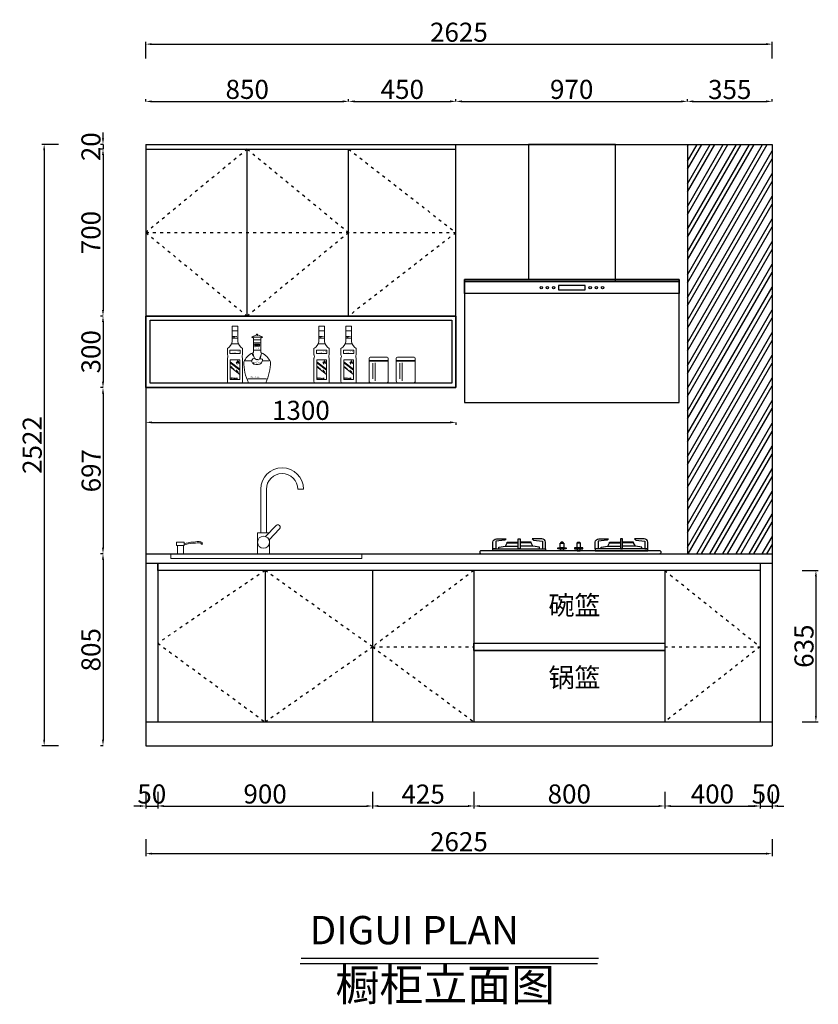
# Model space of a CAD drawing. Units: millimetres. Extents: x 15723 to 25823, y -98568 to -94258.
# Drawn here: x 19415 to 22762, y -98568 to -94439 of the extents above; entities that cross this region are included whole.
import ezdxf

# ---------------------------------------------------------------- set-up
doc = ezdxf.new("R2010")
doc.units = ezdxf.units.MM
doc.linetypes.add('ACAD_ISO03W100', pattern=[30, 12, -18])
doc.layers.add('PH-开门线', color=9, linetype='ACAD_ISO03W100', true_color=0x808080)
doc.layers.add('ZB_厨柜', color=7, linetype='Continuous')
doc.layers.add('细线', color=8, linetype='Continuous')
doc.layers.add('实物线', color=7, linetype='Continuous', lineweight=20)
doc.layers.add('装饰品', color=216, linetype='Continuous', lineweight=5)
doc.styles.add('DIM_FONT', font='simhei.ttf', dxfattribs={"width": 0.8, "height": 80})
doc.styles.add('HT2', font='swisseb.ttf')
doc.styles.get("Standard").update_dxf_attribs({"font": 'arial.ttf'})
doc.dimstyles.new('DIMN', dxfattribs={"dimtxt": 80, "dimasz": 25, "dimexe": 10, "dimexo": 280, "dimgap": 10, "dimtad": 1, "dimdec": 0, "dimdsep": 46, "dimtxsty": 'DIM_FONT', "dimcen": 100, "dimclrt": 7, "dimadec": 0, "dimazin": 0, "dimtfac": 1, "dimtdec": 0, "dimtix": 1, "dimtmove": 2, "dimatfit": 1, "dimldrblk": 'DOT', "dimfxl": 60, "dimfxlon": 1, "dimtolj": 1, "dimtzin": 0, "dimarcsym": 0})

# ---------------------------------------------------------------- blocks, each defined once
blk = doc.blocks.new('119')
at = {"layer": 'ZB_厨柜', "color": 251}
for p, q in [((67345.1, -28897.8), (67398.4, -28897.8)), ((67460.9, -28897.8), (67407.6, -28897.8)), ((67774.1, -28897.8), (67827.4, -28897.8)), ((67889.9, -28897.8), (67836.5, -28897.8))]:
    blk.add_line(p, q, dxfattribs=at)
for points in [[(67293.1, -28909.1), (67293.1, -28882.2, -0.414214), (67308.1, -28867.2), (67348, -28867.2), (67343, -28872.8), (67305.4, -28877.6), (67305.4, -28909.1), (67293.1, -28909.1)], [(67513, -28909.1), (67513, -28882.2, 0.414214), (67498, -28867.2), (67458.1, -28867.2), (67463, -28872.8), (67500.6, -28877.6), (67500.6, -28909.1), (67513, -28909.1)], [(67722, -28909.1), (67722, -28882.2, -0.414214), (67737, -28867.2), (67776.9, -28867.2), (67772, -28872.8), (67734.4, -28877.6), (67734.4, -28909.1), (67722, -28909.1)], [(67941.9, -28909.1), (67941.9, -28882.2, 0.414214), (67926.9, -28867.2), (67887, -28867.2), (67892, -28872.8), (67929.5, -28877.6), (67929.5, -28909.1), (67941.9, -28909.1)]]:
    blk.add_lwpolyline(points, format="xyb", dxfattribs=at)
for points in [[(67318, -28909.1), (67318, -28902.6), (67345.1, -28897.8), (67353, -28884.1), (67398.4, -28884.1)], [(67353, -28884.1), (67353, -28881.1), (67398.4, -28881.1)], [(67398.4, -28871), (67398.4, -28867.2), (67407.6, -28867.2), (67407.6, -28871), (67407.6, -28906.9)], [(67453, -28884.1), (67453, -28881.1), (67407.6, -28881.1)], [(67488, -28909.1), (67488, -28902.6), (67460.9, -28897.8), (67453, -28884.1), (67407.6, -28884.1)], [(67747, -28909.1), (67747, -28902.6), (67774.1, -28897.8), (67782, -28884.1), (67827.4, -28884.1)], [(67782, -28884.1), (67782, -28881.1), (67827.4, -28881.1)], [(67836.5, -28871), (67836.5, -28867.2), (67827.4, -28867.2), (67827.4, -28871), (67827.4, -28906.9)], [(67882, -28884.1), (67882, -28881.1), (67836.5, -28881.1)], [(67917, -28909.1), (67917, -28902.6), (67889.9, -28897.8), (67882, -28884.1), (67836.5, -28884.1)]]:
    blk.add_lwpolyline(points, dxfattribs=at)
for points in [[(67398.4, -28867.2), (67407.6, -28867.2), (67407.6, -28909.1), (67398.4, -28909.1)], [(67574.7, -28885.4), (67590.2, -28885.4), (67590.2, -28905.4), (67574.7, -28905.4)], [(67576.1, -28884.4), (67588.8, -28884.4), (67585.8, -28881.1), (67579.1, -28881.1)], [(67576.1, -28885.4), (67588.8, -28885.4), (67588.8, -28884.4), (67576.1, -28884.4)], [(67660.3, -28885.4), (67644.7, -28885.4), (67644.7, -28905.4), (67660.3, -28905.4)], [(67658.8, -28884.4), (67646.2, -28884.4), (67649.2, -28881.1), (67655.8, -28881.1)], [(67658.8, -28885.4), (67646.2, -28885.4), (67646.2, -28884.4), (67658.8, -28884.4)], [(67836.5, -28867.2), (67827.4, -28867.2), (67827.4, -28909.1), (67836.5, -28909.1)], [(67293.1, -28909.1), (67513, -28909.1), (67513, -28917.6), (67293.1, -28917.6)], [(67576.7, -28909.6), (67588.2, -28909.6), (67588.2, -28917.6), (67576.7, -28917.6)], [(67658.3, -28909.6), (67646.7, -28909.6), (67646.7, -28917.6), (67658.3, -28917.6)], [(67941.9, -28909.1), (67722, -28909.1), (67722, -28917.6), (67941.9, -28917.6)]]:
    blk.add_lwpolyline(points, close=True, dxfattribs=at)
for points in [[(67242.5, -28930.1), (67992.5, -28930.1, 0.414214), (67997.5, -28925.1), (67997.5, -28922.6, 0.414214), (67992.5, -28917.6), (67242.5, -28917.6, 0.414214), (67237.5, -28922.6), (67237.5, -28925.1, 0.414214)], [(67565.8, -28905.4), (67599, -28905.4, -0.414214), (67600, -28906.4), (67600, -28908.6, -0.414214), (67599, -28909.6), (67565.8, -28909.6, -0.414214), (67564.8, -28908.6), (67564.8, -28906.4, -0.414214)], [(67669.2, -28905.4), (67636, -28905.4, 0.414214), (67635, -28906.4), (67635, -28908.6, 0.414214), (67636, -28909.6), (67669.2, -28909.6, 0.414214), (67670.2, -28908.6), (67670.2, -28906.4, 0.414214)]]:
    blk.add_lwpolyline(points, format="xyb", close=True, dxfattribs=at)
blk = doc.blocks.new('*D19')
at = {"color": 0, "linetype": 'ByBlock', "lineweight": -2, "transparency": 16777216}
for p, q in [((19943.3, -97676.8), (19943.3, -97746.8)), ((19993.3, -97676.8), (19993.3, -97746.8)), ((19918.3, -97736.8), (19893.3, -97736.8)), ((19943.3, -97736.8), (19993.3, -97736.8)), ((20018.3, -97736.8), (20043.3, -97736.8))]:
    blk.add_line(p, q, dxfattribs=at)
at = {"color": 0, "linetype": 'ByBlock', "transparency": 16777216}
for points in [[(19918.3, -97732.6), (19918.3, -97741), (19943.3, -97736.8)], [(20018.3, -97732.6), (20018.3, -97741), (19993.3, -97736.8)]]:
    blk.add_solid(points, dxfattribs=at)
at = {"layer": 'Defpoints', "color": 0, "linetype": 'ByBlock', "transparency": 16777216}
for p in [(19943.3, -97384), (19993.3, -97384), (19993.3, -97736.8)]:
    blk.add_point(p, dxfattribs=at)
at = {"color": 7, "linetype": 'ByBlock', "transparency": 16777216, "insert": (19968.3, -97686.4), "char_height": 80, "attachment_point": 5, "style": 'DIM_FONT'}
blk.add_mtext('\\A1;50', dxfattribs=at)
blk = doc.blocks.new('_Dot')
at = {"color": 0, "linetype": 'ByBlock', "lineweight": -2}
blk.add_line((-0.5, 0), (-1, 0), dxfattribs=at)
at = {"color": 0, "linetype": 'ByBlock', "const_width": 0.5}
blk.add_lwpolyline([(-0.25, 0, 1), (0.25, 0, 1)], format="xyb", close=True, dxfattribs=at)
blk = doc.blocks.new('*D20')
at = {"color": 0, "linetype": 'ByBlock', "lineweight": -2, "transparency": 16777216}
for p, q in [((19993.3, -97676.8), (19993.3, -97746.8)), ((20893.3, -97676.8), (20893.3, -97746.8)), ((20018.3, -97736.8), (20868.3, -97736.8))]:
    blk.add_line(p, q, dxfattribs=at)
at = {"color": 0, "linetype": 'ByBlock', "transparency": 16777216}
for points in [[(20018.3, -97732.6), (20018.3, -97741), (19993.3, -97736.8)], [(20868.3, -97732.6), (20868.3, -97741), (20893.3, -97736.8)]]:
    blk.add_solid(points, dxfattribs=at)
at = {"layer": 'Defpoints', "color": 0, "linetype": 'ByBlock', "transparency": 16777216}
for p in [(19993.3, -97384), (20893.3, -97384), (20893.3, -97736.8)]:
    blk.add_point(p, dxfattribs=at)
at = {"color": 7, "linetype": 'ByBlock', "transparency": 16777216, "insert": (20443.3, -97686.4), "char_height": 80, "attachment_point": 5, "style": 'DIM_FONT'}
blk.add_mtext('\\A1;900', dxfattribs=at)
blk = doc.blocks.new('*D21')
at = {"color": 0, "linetype": 'ByBlock', "lineweight": -2, "transparency": 16777216}
for p, q in [((20893.3, -97676.8), (20893.3, -97746.8)), ((21318.3, -97676.8), (21318.3, -97746.8)), ((20918.3, -97736.8), (21293.3, -97736.8))]:
    blk.add_line(p, q, dxfattribs=at)
at = {"color": 0, "linetype": 'ByBlock', "transparency": 16777216}
for points in [[(20918.3, -97732.6), (20918.3, -97741), (20893.3, -97736.8)], [(21293.3, -97732.6), (21293.3, -97741), (21318.3, -97736.8)]]:
    blk.add_solid(points, dxfattribs=at)
at = {"layer": 'Defpoints', "color": 0, "linetype": 'ByBlock', "transparency": 16777216}
for p in [(20893.3, -97384), (21318.3, -97384), (21318.3, -97736.8)]:
    blk.add_point(p, dxfattribs=at)
at = {"color": 7, "linetype": 'ByBlock', "transparency": 16777216, "insert": (21105.8, -97686.8), "char_height": 80, "attachment_point": 5, "style": 'DIM_FONT'}
blk.add_mtext('\\A1;425', dxfattribs=at)
blk = doc.blocks.new('*D22')
at = {"color": 0, "linetype": 'ByBlock', "lineweight": -2, "transparency": 16777216}
for p, q in [((21318.3, -97676.8), (21318.3, -97746.8)), ((22118.3, -97676.8), (22118.3, -97746.8)), ((21343.3, -97736.8), (22093.3, -97736.8))]:
    blk.add_line(p, q, dxfattribs=at)
at = {"color": 0, "linetype": 'ByBlock', "transparency": 16777216}
for points in [[(21343.3, -97732.6), (21343.3, -97741), (21318.3, -97736.8)], [(22093.3, -97732.6), (22093.3, -97741), (22118.3, -97736.8)]]:
    blk.add_solid(points, dxfattribs=at)
at = {"layer": 'Defpoints', "color": 0, "linetype": 'ByBlock', "transparency": 16777216}
for p in [(21318.3, -97384), (22118.3, -97384), (22118.3, -97736.8)]:
    blk.add_point(p, dxfattribs=at)
at = {"color": 7, "linetype": 'ByBlock', "transparency": 16777216, "insert": (21718.3, -97686.4), "char_height": 80, "attachment_point": 5, "style": 'DIM_FONT'}
blk.add_mtext('\\A1;800', dxfattribs=at)
blk = doc.blocks.new('*D23')
at = {"color": 0, "linetype": 'ByBlock', "lineweight": -2, "transparency": 16777216}
for p, q in [((22118.3, -97676.8), (22118.3, -97746.8)), ((22518.3, -97676.8), (22518.3, -97746.8)), ((22143.3, -97736.8), (22493.3, -97736.8))]:
    blk.add_line(p, q, dxfattribs=at)
at = {"color": 0, "linetype": 'ByBlock', "transparency": 16777216}
for points in [[(22143.3, -97732.6), (22143.3, -97741), (22118.3, -97736.8)], [(22493.3, -97732.6), (22493.3, -97741), (22518.3, -97736.8)]]:
    blk.add_solid(points, dxfattribs=at)
at = {"layer": 'Defpoints', "color": 0, "linetype": 'ByBlock', "transparency": 16777216}
for p in [(22118.3, -97384), (22518.3, -97384), (22518.3, -97736.8)]:
    blk.add_point(p, dxfattribs=at)
at = {"color": 7, "linetype": 'ByBlock', "transparency": 16777216, "insert": (22318.3, -97686.4), "char_height": 80, "attachment_point": 5, "style": 'DIM_FONT'}
blk.add_mtext('\\A1;400', dxfattribs=at)
blk = doc.blocks.new('*D24')
at = {"color": 0, "linetype": 'ByBlock', "lineweight": -2, "transparency": 16777216}
for p, q in [((22518.3, -97676.8), (22518.3, -97746.8)), ((22568.3, -97676.8), (22568.3, -97746.8)), ((22493.3, -97736.8), (22468.3, -97736.8)), ((22518.3, -97736.8), (22568.3, -97736.8)), ((22593.3, -97736.8), (22618.3, -97736.8))]:
    blk.add_line(p, q, dxfattribs=at)
at = {"color": 0, "linetype": 'ByBlock', "transparency": 16777216}
for points in [[(22493.3, -97732.6), (22493.3, -97741), (22518.3, -97736.8)], [(22593.3, -97732.6), (22593.3, -97741), (22568.3, -97736.8)]]:
    blk.add_solid(points, dxfattribs=at)
at = {"layer": 'Defpoints', "color": 0, "linetype": 'ByBlock', "transparency": 16777216}
for p in [(22518.3, -97384), (22568.3, -97384), (22568.3, -97736.8)]:
    blk.add_point(p, dxfattribs=at)
at = {"color": 7, "linetype": 'ByBlock', "transparency": 16777216, "insert": (22543.3, -97686.4), "char_height": 80, "attachment_point": 5, "style": 'DIM_FONT'}
blk.add_mtext('\\A1;50', dxfattribs=at)
blk = doc.blocks.new('*D25')
at = {"color": 0, "linetype": 'ByBlock', "lineweight": -2, "transparency": 16777216}
for p, q in [((19943.3, -97876.5), (19943.3, -97946.5)), ((22568.3, -97876.5), (22568.3, -97946.5)), ((19968.3, -97936.5), (22543.3, -97936.5))]:
    blk.add_line(p, q, dxfattribs=at)
at = {"color": 0, "linetype": 'ByBlock', "transparency": 16777216}
for points in [[(19968.3, -97932.3), (19968.3, -97940.7), (19943.3, -97936.5)], [(22543.3, -97932.3), (22543.3, -97940.7), (22568.3, -97936.5)]]:
    blk.add_solid(points, dxfattribs=at)
at = {"layer": 'Defpoints', "color": 0, "linetype": 'ByBlock', "transparency": 16777216}
for p in [(19943.3, -97484), (22568.3, -97484), (22568.3, -97936.5)]:
    blk.add_point(p, dxfattribs=at)
at = {"color": 7, "linetype": 'ByBlock', "transparency": 16777216, "insert": (21255.8, -97886.5), "char_height": 80, "attachment_point": 5, "style": 'DIM_FONT'}
blk.add_mtext('\\A1;2625', dxfattribs=at)
blk = doc.blocks.new('*D26')
at = {"color": 0, "linetype": 'ByBlock', "lineweight": -2, "transparency": 16777216}
for p, q in [((19943.3, -94781.9), (19943.3, -94771.9)), ((19968.3, -94781.9), (20768.3, -94781.9)), ((20793.3, -94781.9), (20793.3, -94771.9))]:
    blk.add_line(p, q, dxfattribs=at)
at = {"color": 0, "linetype": 'ByBlock', "transparency": 16777216}
for points in [[(19968.3, -94777.7), (19968.3, -94786), (19943.3, -94781.9)], [(20768.3, -94777.7), (20768.3, -94786), (20793.3, -94781.9)]]:
    blk.add_solid(points, dxfattribs=at)
at = {"layer": 'Defpoints', "color": 0, "linetype": 'ByBlock', "transparency": 16777216}
for p in [(20793.3, -94781.9), (19943.3, -94982), (20793.3, -94982)]:
    blk.add_point(p, dxfattribs=at)
at = {"color": 7, "linetype": 'ByBlock', "transparency": 16777216, "insert": (20368.3, -94731.4), "char_height": 80, "attachment_point": 5, "style": 'DIM_FONT'}
blk.add_mtext('\\A1;850', dxfattribs=at)
blk = doc.blocks.new('*D27')
at = {"color": 0, "linetype": 'ByBlock', "lineweight": -2, "transparency": 16777216}
for p, q in [((20793.3, -94781.9), (20793.3, -94771.9)), ((20818.3, -94781.9), (21218.3, -94781.9)), ((21243.3, -94781.9), (21243.3, -94771.9))]:
    blk.add_line(p, q, dxfattribs=at)
at = {"color": 0, "linetype": 'ByBlock', "transparency": 16777216}
for points in [[(20818.3, -94777.7), (20818.3, -94786), (20793.3, -94781.9)], [(21218.3, -94777.7), (21218.3, -94786), (21243.3, -94781.9)]]:
    blk.add_solid(points, dxfattribs=at)
at = {"layer": 'Defpoints', "color": 0, "linetype": 'ByBlock', "transparency": 16777216}
for p in [(21243.3, -94781.9), (20793.3, -94982), (21243.3, -94982)]:
    blk.add_point(p, dxfattribs=at)
at = {"color": 7, "linetype": 'ByBlock', "transparency": 16777216, "insert": (21018.3, -94731.4), "char_height": 80, "attachment_point": 5, "style": 'DIM_FONT'}
blk.add_mtext('\\A1;450', dxfattribs=at)
blk = doc.blocks.new('*D28')
at = {"color": 0, "linetype": 'ByBlock', "lineweight": -2, "transparency": 16777216}
for p, q in [((21243.3, -94781.9), (21243.3, -94771.9)), ((21268.3, -94781.9), (22188.3, -94781.9)), ((22213.3, -94781.9), (22213.3, -94771.9))]:
    blk.add_line(p, q, dxfattribs=at)
at = {"color": 0, "linetype": 'ByBlock', "transparency": 16777216}
for points in [[(21268.3, -94777.7), (21268.3, -94786), (21243.3, -94781.9)], [(22188.3, -94777.7), (22188.3, -94786), (22213.3, -94781.9)]]:
    blk.add_solid(points, dxfattribs=at)
at = {"layer": 'Defpoints', "color": 0, "linetype": 'ByBlock', "transparency": 16777216}
for p in [(22213.3, -94781.9), (21243.3, -94982), (22213.3, -94982)]:
    blk.add_point(p, dxfattribs=at)
at = {"color": 7, "linetype": 'ByBlock', "transparency": 16777216, "insert": (21728.3, -94731.4), "char_height": 80, "attachment_point": 5, "style": 'DIM_FONT'}
blk.add_mtext('\\A1;970', dxfattribs=at)
blk = doc.blocks.new('*D29')
at = {"color": 0, "linetype": 'ByBlock', "lineweight": -2, "transparency": 16777216}
for p, q in [((22213.3, -94781.9), (22213.3, -94771.9)), ((22238.3, -94781.9), (22543.3, -94781.9)), ((22568.3, -94781.9), (22568.3, -94771.9))]:
    blk.add_line(p, q, dxfattribs=at)
at = {"color": 0, "linetype": 'ByBlock', "transparency": 16777216}
for points in [[(22238.3, -94777.7), (22238.3, -94786), (22213.3, -94781.9)], [(22543.3, -94777.7), (22543.3, -94786), (22568.3, -94781.9)]]:
    blk.add_solid(points, dxfattribs=at)
at = {"layer": 'Defpoints', "color": 0, "linetype": 'ByBlock', "transparency": 16777216}
for p in [(22568.3, -94781.9), (22213.3, -94982), (22568.3, -94982)]:
    blk.add_point(p, dxfattribs=at)
at = {"color": 7, "linetype": 'ByBlock', "transparency": 16777216, "insert": (22390.8, -94731.9), "char_height": 80, "attachment_point": 5, "style": 'DIM_FONT'}
blk.add_mtext('\\A1;355', dxfattribs=at)
blk = doc.blocks.new('*D30')
at = {"color": 0, "linetype": 'ByBlock', "lineweight": -2, "transparency": 16777216}
for p, q in [((19943.3, -94601.7), (19943.3, -94531.7)), ((19968.3, -94541.7), (22543.3, -94541.7)), ((22568.3, -94601.7), (22568.3, -94531.7))]:
    blk.add_line(p, q, dxfattribs=at)
at = {"color": 0, "linetype": 'ByBlock', "transparency": 16777216}
for points in [[(19968.3, -94537.5), (19968.3, -94545.9), (19943.3, -94541.7)], [(22543.3, -94537.5), (22543.3, -94545.9), (22568.3, -94541.7)]]:
    blk.add_solid(points, dxfattribs=at)
at = {"layer": 'Defpoints', "color": 0, "linetype": 'ByBlock', "transparency": 16777216}
for p in [(22568.3, -94541.7), (19943.3, -94962), (22568.3, -94962)]:
    blk.add_point(p, dxfattribs=at)
at = {"color": 7, "linetype": 'ByBlock', "transparency": 16777216, "insert": (21255.8, -94491.7), "char_height": 80, "attachment_point": 5, "style": 'DIM_FONT'}
blk.add_mtext('\\A1;2625', dxfattribs=at)
blk = doc.blocks.new('*D31')
at = {"color": 0, "linetype": 'ByBlock', "lineweight": -2, "transparency": 16777216}
for p, q in [((19763.8, -94937), (19763.8, -94912)), ((19763.8, -94962), (19753.8, -94962)), ((19763.8, -94962), (19763.8, -94982)), ((19763.8, -94982), (19753.8, -94982)), ((19763.8, -95007), (19763.8, -95032))]:
    blk.add_line(p, q, dxfattribs=at)
at = {"color": 0, "linetype": 'ByBlock', "transparency": 16777216}
for points in [[(19759.6, -94937), (19768, -94937), (19763.8, -94962)], [(19759.6, -95007), (19768, -95007), (19763.8, -94982)]]:
    blk.add_solid(points, dxfattribs=at)
at = {"layer": 'Defpoints', "color": 0, "linetype": 'ByBlock', "transparency": 16777216}
for p in [(19943.3, -94962), (19763.8, -94982), (19943.3, -94982)]:
    blk.add_point(p, dxfattribs=at)
at = {"color": 7, "linetype": 'ByBlock', "transparency": 16777216, "insert": (19713.3, -94972), "char_height": 80, "attachment_point": 5, "rotation": 90, "style": 'DIM_FONT'}
blk.add_mtext('\\A1;20', dxfattribs=at)
blk = doc.blocks.new('*D32')
at = {"color": 0, "linetype": 'ByBlock', "lineweight": -2, "transparency": 16777216}
for p, q in [((19763.8, -94982), (19753.8, -94982)), ((19763.8, -95007), (19763.8, -95657)), ((19763.8, -95682), (19753.8, -95682))]:
    blk.add_line(p, q, dxfattribs=at)
at = {"color": 0, "linetype": 'ByBlock', "transparency": 16777216}
for points in [[(19759.6, -95007), (19768, -95007), (19763.8, -94982)], [(19759.6, -95657), (19768, -95657), (19763.8, -95682)]]:
    blk.add_solid(points, dxfattribs=at)
at = {"layer": 'Defpoints', "color": 0, "linetype": 'ByBlock', "transparency": 16777216}
for p in [(19943.3, -94982), (19763.8, -95682), (19943.3, -95682)]:
    blk.add_point(p, dxfattribs=at)
at = {"color": 7, "linetype": 'ByBlock', "transparency": 16777216, "insert": (19713.3, -95332), "char_height": 80, "attachment_point": 5, "rotation": 90, "style": 'DIM_FONT'}
blk.add_mtext('\\A1;700', dxfattribs=at)
blk = doc.blocks.new('*D33')
at = {"color": 0, "linetype": 'ByBlock', "lineweight": -2, "transparency": 16777216}
for p, q in [((19763.8, -95982), (19753.8, -95982)), ((19763.8, -96007), (19763.8, -96654)), ((19763.8, -96679), (19753.8, -96679))]:
    blk.add_line(p, q, dxfattribs=at)
at = {"color": 0, "linetype": 'ByBlock', "transparency": 16777216}
for points in [[(19759.6, -96007), (19768, -96007), (19763.8, -95982)], [(19759.6, -96654), (19768, -96654), (19763.8, -96679)]]:
    blk.add_solid(points, dxfattribs=at)
at = {"layer": 'Defpoints', "color": 0, "linetype": 'ByBlock', "transparency": 16777216}
for p in [(19943.3, -95982), (19763.8, -96679), (19943.3, -96679)]:
    blk.add_point(p, dxfattribs=at)
at = {"color": 7, "linetype": 'ByBlock', "transparency": 16777216, "insert": (19713.8, -96330.5), "char_height": 80, "attachment_point": 5, "rotation": 90, "style": 'DIM_FONT'}
blk.add_mtext('\\A1;697', dxfattribs=at)
blk = doc.blocks.new('*D34')
at = {"color": 0, "linetype": 'ByBlock', "lineweight": -2, "transparency": 16777216}
for p, q in [((19763.8, -96679), (19753.8, -96679)), ((19763.8, -96704), (19763.8, -97459)), ((19763.8, -97484), (19753.8, -97484))]:
    blk.add_line(p, q, dxfattribs=at)
at = {"color": 0, "linetype": 'ByBlock', "transparency": 16777216}
for points in [[(19759.6, -96704), (19768, -96704), (19763.8, -96679)], [(19759.6, -97459), (19768, -97459), (19763.8, -97484)]]:
    blk.add_solid(points, dxfattribs=at)
at = {"layer": 'Defpoints', "color": 0, "linetype": 'ByBlock', "transparency": 16777216}
for p in [(19943.3, -96679), (19763.8, -97484), (19943.3, -97484)]:
    blk.add_point(p, dxfattribs=at)
at = {"color": 7, "linetype": 'ByBlock', "transparency": 16777216, "insert": (19713.3, -97081.5), "char_height": 80, "attachment_point": 5, "rotation": 90, "style": 'DIM_FONT'}
blk.add_mtext('\\A1;805', dxfattribs=at)
blk = doc.blocks.new('*D35')
at = {"color": 0, "linetype": 'ByBlock', "lineweight": -2, "transparency": 16777216}
for p, q in [((19577.1, -94962), (19507.1, -94962)), ((19517.1, -94987), (19517.1, -97459)), ((19577.1, -97484), (19507.1, -97484))]:
    blk.add_line(p, q, dxfattribs=at)
at = {"color": 0, "linetype": 'ByBlock', "transparency": 16777216}
for points in [[(19513, -94987), (19521.3, -94987), (19517.1, -94962)], [(19513, -97459), (19521.3, -97459), (19517.1, -97484)]]:
    blk.add_solid(points, dxfattribs=at)
at = {"layer": 'Defpoints', "color": 0, "linetype": 'ByBlock', "transparency": 16777216}
for p in [(19943.3, -94962), (19517.1, -97484), (19943.3, -97484)]:
    blk.add_point(p, dxfattribs=at)
at = {"color": 7, "linetype": 'ByBlock', "transparency": 16777216, "insert": (19467.1, -96223), "char_height": 80, "attachment_point": 5, "rotation": 90, "style": 'DIM_FONT'}
blk.add_mtext('\\A1;2522', dxfattribs=at)
blk = doc.blocks.new('*D36')
at = {"color": 0, "linetype": 'ByBlock', "lineweight": -2, "transparency": 16777216}
for p, q in [((19763.8, -95682), (19753.8, -95682)), ((19763.8, -95707), (19763.8, -95957)), ((19763.8, -95982), (19753.8, -95982))]:
    blk.add_line(p, q, dxfattribs=at)
at = {"color": 0, "linetype": 'ByBlock', "transparency": 16777216}
for points in [[(19759.6, -95707), (19768, -95707), (19763.8, -95682)], [(19759.6, -95957), (19768, -95957), (19763.8, -95982)]]:
    blk.add_solid(points, dxfattribs=at)
at = {"layer": 'Defpoints', "color": 0, "linetype": 'ByBlock', "transparency": 16777216}
for p in [(19943.3, -95682), (19763.8, -95982), (19943.3, -95982)]:
    blk.add_point(p, dxfattribs=at)
at = {"color": 7, "linetype": 'ByBlock', "transparency": 16777216, "insert": (19713.3, -95832), "char_height": 80, "attachment_point": 5, "rotation": 90, "style": 'DIM_FONT'}
blk.add_mtext('\\A1;300', dxfattribs=at)
blk = doc.blocks.new('sdfgwq456245tr')
at = {"layer": '细线', "color": 8, "lineweight": 9}
for p, q in [((15, 297), (15, 217.7)), ((45, 275.4), (15, 275.4)), ((42, 300), (18, 300)), ((45, 297), (45, 217.7)), ((48, 207), (12, 207)), ((45, 236.3), (15, 236.3)), ((19.3, 243.5), (17.2, 246.6)), ((17.2, 246.6), (22.1, 244.8)), ((24, 242.3), (19.3, 243.5)), ((22.1, 244.8), (30.1, 245.7)), ((29.5, 244.8), (24, 242.3)), ((31, 242.9), (29.5, 244.8)), ((38.7, 245.4), (34.4, 245.4)), ((38.7, 242.9), (38.7, 245.4)), ((-10, 182.5), (-10, 150)), ((57.9, 172.8), (3.3, 172.8)), ((3.3, 172.8), (3.3, 156.6)), ((3.3, 156.6), (57.9, 156.6)), ((57.9, 156.6), (57.9, 172.8)), ((70, 182.5), (70, 150)), ((-10, 132.3), (-10, 10)), ((4.7, 122.7), (4.7, 19.4)), ((55, 122.7), (4.7, 122.7)), ((55, 74.8), (4.7, 112.9)), ((55.4, 68.4), (5.2, 106.5)), ((39, 109.6), (36.3, 110.2)), ((36.3, 110.2), (42.1, 102.8)), ((39.6, 107.1), (39, 109.6)), ((50.4, 110.2), (39.6, 107.1)), ((47.6, 105), (48, 109.3)), ((50.4, 105.6), (47.6, 105)), ((48, 109.3), (50.4, 110.2)), ((52.6, 104.1), (50.4, 105.6)), ((55, 19.4), (55, 122.7)), ((70, 132.3), (70, 10)), ((55, 45.3), (4.7, 85.9)), ((10.4, 86.8), (7.6, 88.7)), ((11, 85.6), (10.4, 86.8)), ((13.2, 85), (11, 85.6)), ((12.9, 80.1), (13.2, 85)), ((16.9, 81.3), (12.9, 80.1)), ((17.5, 79.5), (16.9, 81.3)), ((19.9, 77.6), (17.5, 79.5)), ((19.9, 75.5), (21.5, 78.2)), ((21.5, 78.2), (19.9, 77.6)), ((23.9, 71.8), (23.6, 75.5)), ((39, 68.1), (35.9, 68.1)), ((37.2, 62.9), (39, 68.1)), ((42.7, 63.8), (37.2, 62.9)), ((42.1, 102.8), (39, 101)), ((39.9, 61.3), (42.7, 63.8)), ((44.3, 62.6), (39.9, 61.3)), ((44, 58.3), (44.3, 62.6)), ((47.3, 60.1), (44, 58.3)), ((47.3, 56.4), (47.3, 60.1)), ((60, 0), (0, 0)), ((4.7, 19.4), (55, 19.4)), ((11.6, 28.6), (8.6, 24.3)), ((15, 24.6), (11.6, 28.6)), ((17.5, 28.3), (15, 24.6)), ((22.7, 25), (17.5, 28.3)), ((24.6, 28), (22.7, 25)), ((26.7, 24.3), (24.6, 28)), ((30.1, 26.8), (26.7, 24.3)), ((30.4, 24), (30.1, 26.8)), ((32.6, 26.2), (30.4, 24)), ((33.5, 25), (32.6, 26.2)), ((37.2, 28.3), (35.8, 25.3)), ((40.2, 23.9), (37.2, 28.3)), ((41.7, 28.3), (40.2, 23.9)), ((43.2, 25.3), (41.7, 28.3)), ((41.7, 28.3), (41.7, 28.3))]:
    blk.add_line(p, q, dxfattribs=at)
blk.add_circle((45.2, 113.3), 3.51, dxfattribs=at)
for centre, radius, start, end in [((18, 297), 3, 90, 180), ((42, 297), 3, 0, 90), ((-33.3, 225.5), 48.9, 298.4594, 350.8717), ((93.3, 225.5), 48.9, 189.1283, 241.5406), ((-10, 182.5), 9.663e-13, 118.0933, 114.3045), ((-26.5, 141.1), 18.8, 331.8162, 28.1838), ((86.5, 141.1), 18.8, 151.8162, 208.1838), ((0, 10), 10, 180, 270), ((60, 10), 10, 270, 0)]:
    blk.add_arc(centre, radius, start, end, dxfattribs=at)
at = {"layer": '细线', "color": 8, "lineweight": 9, "text_generation_flag": 2}
for s, p in [('yjftytrukit', (34.1, 159.7)), ('ghkjuk', (51, 165.8))]:
    blk.add_text(s, height=2.5, dxfattribs=at).set_placement(p)
blk = doc.blocks.new('sdfg324qwerwert')
at = {"layer": '细线', "color": 8, "lineweight": 5}
for p, q in [((31.2, 203.2), (11, 193.6)), ((11, 193.6), (19.2, 189.5)), ((11, 193.6), (57.5, 193.6)), ((19.2, 189.5), (19.2, 131.9)), ((19.2, 182.6), (49.2, 182.6)), ((19.2, 169.2), (49.2, 169.2)), ((37.2, 203.2), (57.5, 193.6)), ((57.5, 193.6), (49.2, 189.5)), ((49.2, 189.5), (49.2, 131.9)), ((19.2, 139.1), (49.2, 139.1)), ((23.9, 163.6), (21.7, 159.9)), ((21.7, 159.9), (23.9, 156.1)), ((28.2, 163.6), (23.9, 163.6)), ((23.9, 156.1), (28.2, 156.1)), ((29.1, 163.6), (26.9, 159.9)), ((26.9, 159.9), (29.1, 156.1)), ((30.4, 159.9), (28.2, 163.6)), ((28.2, 156.1), (30.4, 159.9)), ((33.4, 163.6), (29.1, 163.6)), ((29.1, 156.1), (33.4, 156.1)), ((33.5, 163.6), (31.3, 159.9)), ((31.3, 159.9), (33.5, 156.1)), ((35.6, 159.9), (33.4, 163.6)), ((33.4, 156.1), (35.6, 159.9)), ((37.8, 163.6), (33.5, 163.6)), ((33.5, 156.1), (37.8, 156.1)), ((38.6, 163.6), (36.5, 159.9)), ((36.5, 159.9), (38.6, 156.1)), ((40, 159.9), (37.8, 163.6)), ((37.8, 156.1), (40, 159.9)), ((43, 163.6), (38.6, 163.6)), ((38.6, 156.1), (43, 156.1)), ((45.2, 159.9), (43, 163.6)), ((43, 156.1), (45.2, 159.9)), ((-16.7, 94), (11.1, 94)), ((56.1, 94), (85.2, 94)), ((-5.4, 18.9), (73.9, 18.9)), ((0, 0), (68.5, 0))]:
    blk.add_line(p, q, dxfattribs=at)
blk.add_circle((34.2, 203.6), 3, dxfattribs=at)
for centre, radius, start, end in [((41.4, 64.3), 67.8, 111.8826, 158.1599), ((14.2, 131.9), 5, 291.8826, 0), ((54.2, 131.9), 5, 180, 248.1174), ((27.1, 64.3), 67.8, 21.8401, 68.1174), ((181.6, 89.1), 203.2, 179.8685, 205.3236), ((-113.1, 89.1), 203.2, 334.6764, 0.1315), ((2.5, 4.3), 5, 205.3236, 239.9374), ((66, 4.3), 5, 300.0626, 334.6764)]:
    blk.add_arc(centre, radius, start, end, dxfattribs=at)
for points in [[(12.7, 125.8), (15.3, 120.2), (19, 112.4), (22.7, 104.7)], [(52.7, 127.1), (51.1, 122.6), (47.6, 112), (44.1, 101.4)]]:
    blk.add_open_spline(points, degree=3, dxfattribs=at)
blk.add_open_spline([(16, 127.2), (17.6, 121.5), (19.9, 113), (23.1, 104.9), (23.3, 104.5)], degree=3, knots=[0, 0, 0, 0, 24.694157, 26.1167, 26.1167, 26.1167, 26.1167], dxfattribs=at)
for points in [[(52.9, 127), (46.3, 101.7)], [(11.1, 94), (22.8, 104.7), (30.5, 100), (55.3, 101.6), (54.3, 88.7), (45, 80.4), (32.6, 78.9), (17.6, 82.5), (11.1, 94)]]:
    blk.add_spline(points, degree=3, dxfattribs=at)
for s, p in [('gsuhny', (20.3, 146.3)), ("thkki,.po/'", (16.7, 84.3)), ('9,o', (29.6, 92.5)), ('gfhtyjoilxcgtu', (2.1, 23.3))]:
    blk.add_text(s, height=5, dxfattribs=at).set_placement(p)
blk = doc.blocks.new('A$C47FF130D')
at = {"layer": '装饰品', "lineweight": 9}
for p, q in [((0, 105), (0, 10)), ((0, 95), (80, 95)), ((0, 92.4), (80, 92.4)), ((75, 110), (5, 110)), ((15.4, 83.7), (15.4, 18.6)), ((25.1, 85.1), (25.1, 10.6)), ((80, 10), (80, 105)), ((10, 0), (70, 0))]:
    blk.add_line(p, q, dxfattribs=at)
for centre, radius, start, end in [((5, 105), 5, 90, 180), ((75, 105), 5, 0, 90), ((10, 10), 10, 180, 270), ((70, 10), 10, 270, 0)]:
    blk.add_arc(centre, radius, start, end, dxfattribs=at)
blk = doc.blocks.new('*D55')
at = {"color": 0, "linetype": 'ByBlock', "lineweight": -2, "transparency": 16777216}
for p, q in [((19943.3, -96128), (19943.3, -96138)), ((19968.3, -96128), (21218.3, -96128)), ((21243.3, -96128), (21243.3, -96138))]:
    blk.add_line(p, q, dxfattribs=at)
at = {"color": 0, "linetype": 'ByBlock', "transparency": 16777216}
for points in [[(19968.3, -96123.8), (19968.3, -96132.1), (19943.3, -96128)], [(21218.3, -96123.8), (21218.3, -96132.1), (21243.3, -96128)]]:
    blk.add_solid(points, dxfattribs=at)
at = {"layer": 'Defpoints', "color": 0, "linetype": 'ByBlock', "transparency": 16777216}
for p in [(19943.3, -95982), (21243.3, -95982), (21243.3, -96128)]:
    blk.add_point(p, dxfattribs=at)
at = {"color": 7, "linetype": 'ByBlock', "transparency": 16777216, "insert": (20593.3, -96077.5), "char_height": 80, "attachment_point": 5, "style": 'DIM_FONT'}
blk.add_mtext('\\A1;1300', dxfattribs=at)
blk = doc.blocks.new('*D78')
at = {"color": 0, "linetype": 'ByBlock', "lineweight": -2, "transparency": 16777216}
for p, q in [((22693.8, -96749), (22762.1, -96749)), ((22752.1, -96774), (22752.1, -97359)), ((22693.8, -97384), (22762.1, -97384))]:
    blk.add_line(p, q, dxfattribs=at)
at = {"color": 0, "linetype": 'ByBlock', "transparency": 16777216}
for points in [[(22747.9, -96774), (22756.2, -96774), (22752.1, -96749)], [(22747.9, -97359), (22756.2, -97359), (22752.1, -97384)]]:
    blk.add_solid(points, dxfattribs=at)
at = {"layer": 'Defpoints', "color": 0, "linetype": 'ByBlock', "transparency": 16777216}
for p in [(22413.8, -96749), (22413.8, -97384), (22752.1, -97384)]:
    blk.add_point(p, dxfattribs=at)
at = {"color": 7, "linetype": 'ByBlock', "transparency": 16777216, "insert": (22702.1, -97066.5), "char_height": 80, "attachment_point": 5, "rotation": 90, "style": 'DIM_FONT'}
blk.add_mtext('\\A1;635', dxfattribs=at)

msp = doc.modelspace()

# ---------------------------------------------------------------- hatches: boundary and pattern name
at = {"linetype": 'ByBlock'}
h = msp.add_hatch(dxfattribs=at)
h.set_pattern_fill('STEEL', color=251, scale=15, angle=15, style=0)
h.set_pattern_definition([(60, (0, 0), (-41.24446, 23.8125), []), (60, (-6.163, 23), (-41.24446, 23.8125), [])])
h.paths.add_polyline_path([(22213.3, -96679), (22568.3, -96679), (22568.3, -94962), (22213.3, -94962)])

# ---------------------------------------------------------------- linework, layer by layer
at = {"color": 1, "linetype": 'ByBlock'}
for p, q in [((19943.3, -94962), (22568.3, -94962)), ((19943.3, -94962), (19943.3, -97484)), ((22213.3, -94962), (22213.3, -96679)), ((22568.3, -94962), (22568.3, -97484)), ((19943.3, -97484), (22568.3, -97484))]:
    msp.add_line(p, q, dxfattribs=at)
at = {"color": 0, "linetype": 'ByBlock'}
for p, q in [((21243.3, -95982), (21243.3, -94962)), ((19943.3, -94982), (21243.3, -94982)), ((20368.3, -95682), (20368.3, -94982)), ((20793.3, -95682), (20793.3, -94982)), ((21243.3, -95682), (19943.3, -95682)), ((21243.3, -95982), (21243.3, -95682)), ((19943.3, -95982), (21243.3, -95982)), ((21243.3, -95982), (20793.3, -95982)), ((19943.3, -96719), (19993.3, -96719)), ((19993.3, -96719), (19993.3, -97384)), ((22518.3, -96719), (22518.3, -97384)), ((20443.3, -96749), (20443.3, -97384)), ((20893.3, -96749), (20893.3, -97384)), ((21318.3, -96749), (21318.3, -97384)), ((22118.3, -96749), (22118.3, -97384)), ((21318.3, -97084), (22118.3, -97084))]:
    msp.add_line(p, q, dxfattribs=at)
at = {"linetype": 'ByBlock'}
for p, q in [((19943.3, -96679), (22568.3, -96679)), ((19943.3, -96719), (22568.3, -96719)), ((19943.3, -97384), (22568.3, -97384))]:
    msp.add_line(p, q, dxfattribs=at)
at = {"color": 43, "linetype": 'ByBlock'}
msp.add_line((21318.3, -97054), (22118.3, -97054), dxfattribs=at)
at = {"color": 5}
for p, q in [((20590.7, -98397), (21837.2, -98397)), ((20593.8, -98374.7), (21840.4, -98374.7))]:
    msp.add_line(p, q, dxfattribs=at)
at = {"color": 0, "linetype": 'ByBlock'}
for points in [[(19943.3, -95682), (21243.3, -95682), (21243.3, -95982), (19943.3, -95982)], [(19961.3, -95700), (21225.3, -95700), (21225.3, -95964), (19961.3, -95964)]]:
    msp.add_lwpolyline(points, close=True, dxfattribs=at)
at = {"color": 43, "linetype": 'ByBlock'}
for points in [[(19993.3, -96719), (22518.3, -96719), (22518.3, -96749), (19993.3, -96749)], [(21318.3, -97054), (22118.3, -97054), (22118.3, -97084), (21318.3, -97084)]]:
    msp.add_lwpolyline(points, close=True, dxfattribs=at)
at = {"layer": 'PH-开门线', "color": 251}
for p, q in [((20368.3, -94982), (19943.3, -95332)), ((20368.3, -94982), (20793.3, -95332)), ((20793.3, -94982), (21243.3, -95332)), ((19943.3, -95332), (21243.3, -95332)), ((19943.3, -95332), (20368.3, -95682)), ((20793.3, -95332), (20368.3, -95682)), ((21243.3, -95332), (20793.3, -95682)), ((20443.3, -96749), (19993.3, -97054)), ((20893.3, -97069), (20443.3, -96749)), ((21318.3, -96749), (20893.3, -97069)), ((22118.3, -96749), (22518.3, -97069)), ((19993.3, -97054), (20443.3, -97384)), ((20443.3, -97384), (20893.3, -97069)), ((20893.3, -97069), (21318.3, -97069)), ((20893.3, -97069), (21318.3, -97384)), ((22118.3, -97069), (22518.3, -97069)), ((22518.3, -97069), (22118.3, -97384))]:
    msp.add_line(p, q, dxfattribs=at)
at = {"layer": 'ZB_厨柜', "color": 251}
msp.add_lwpolyline([(21911.7, -95537), (21911.7, -94962), (21546.7, -94962), (21546.7, -95529)], dxfattribs=at)
for points in [[(21279.2, -96045.1), (22179.2, -96045.1), (22179.2, -95529), (21279.2, -95529)], [(21279.2, -95529), (22179.2, -95529), (22179.2, -95537), (21279.2, -95537)], [(21279.2, -95537), (22179.2, -95537), (22179.2, -95587), (21279.2, -95587)], [(21673.4, -95572.3), (21785, -95572.3), (21785, -95554.4), (21673.4, -95554.4)]]:
    msp.add_lwpolyline(points, close=True, dxfattribs=at)
for centre in [(21600.8, -95563.4), (21626.7, -95563.4), (21652.6, -95563.4), (21805.8, -95563.4), (21831.7, -95563.4), (21857.6, -95563.4)]:
    msp.add_circle(centre, 5, dxfattribs=at)
at = {"layer": '实物线', "color": 4}
for p, q in [((20424.7, -96408.7), (20424.7, -96591.6)), ((20448.7, -96408.7), (20448.7, -96591.6)), ((20580.7, -96408.7), (20604.7, -96408.7)), ((20445.4, -96607), (20489.9, -96560.8)), ((20459.8, -96620.9), (20504.3, -96574.7)), ((20411.7, -96591.6), (20411.7, -96679)), ((20411.7, -96591.6), (20460.3, -96591.6)), ((20461.7, -96618.9), (20461.7, -96679))]:
    msp.add_line(p, q, dxfattribs=at)
at = {"layer": '实物线', "color": 4, "lineweight": 5}
for p, q in [((20072.4, -96630.6), (20072.4, -96644)), ((20103.8, -96630.6), (20072.4, -96630.6)), ((20072.4, -96644), (20103.8, -96644)), ((20075.5, -96679), (20075.5, -96644)), ((20075.5, -96644), (20100.7, -96644)), ((20100.7, -96644), (20100.7, -96679)), ((20103.8, -96644), (20103.8, -96630.6)), ((20180.4, -96638.1), (20175.7, -96638.9)), ((20100.7, -96679), (20075.5, -96679))]:
    msp.add_line(p, q, dxfattribs=at)
msp.add_lwpolyline([(20048.1, -96699), (20848.1, -96699), (20848.1, -96679), (20048.1, -96679)], close=True, dxfattribs=at)
at = {"layer": '实物线', "color": 4}
msp.add_circle((20436.7, -96630.5), 25, dxfattribs=at)
for centre, radius, start, end in [((20514.7, -96408.7), 90, 0, 180), ((20514.7, -96408.7), 66, 0, 180), ((20497.1, -96567.8), 10, 316.061, 136.061)]:
    msp.add_arc(centre, radius, start, end, dxfattribs=at)
at = {"layer": '实物线', "color": 4, "lineweight": 5}
for points in [[(20103.8, -96635.9), (20128.7, -96630.9), (20150.3, -96629.4), (20172.6, -96626.4), (20179.1, -96632.3), (20180.4, -96638.1)], [(20103.8, -96640.9), (20128.7, -96635.9), (20150.3, -96634.4), (20172.6, -96631.4), (20175.7, -96635.9), (20175.7, -96638.9)]]:
    msp.add_open_spline(points, degree=3, knots=[3.8858, 3.8858, 3.8858, 3.8858, 63.211165, 117.580654, 118.257735, 118.257735, 118.257735, 118.257735], dxfattribs=at)

# ---------------------------------------------------------------- block references
at = {"layer": 'ZB_厨柜', "color": 253}
msp.add_blockref('119', (-45894.7, -67748.8), dxfattribs=at)
at = {"layer": '细线', "color": 8, "xscale": 0.8000000000465661, "yscale": 0.8000000000465661, "zscale": 0.8}
for p in [(20293.1, -95964), (20656.2, -95964), (20769.3, -95964)]:
    msp.add_blockref('sdfgwq456245tr', p, dxfattribs=at)
at = {"layer": '细线', "color": 8}
msp.add_blockref('sdfg324qwerwert', (20375.6, -95964), dxfattribs=at)
at = {"layer": '装饰品'}
for p in [(20879.3, -95964), (20992.6, -95964)]:
    msp.add_blockref('A$C47FF130D', p, dxfattribs=at)

# ---------------------------------------------------------------- texts
at = {"color": 5, "style": 'HT2'}
msp.add_text('DIGUI PLAN', height=118.8, dxfattribs=at).set_placement((20630.1, -98316.7))
at = {"color": 255, "char_height": 80, "width": 76146.565, "attachment_point": 3}
for s, insert in [('{\\fSimSun|b0|i0|c134|p2;\\C4;碗篮}', (21849.5, -96854.9)), ('{\\fSimSun|b0|i0|c134|p2;\\C4;锅篮}', (21849.5, -97158.1))]:
    msp.add_mtext(s, dxfattribs=dict(at, insert=insert))
at = {"color": 5, "insert": (20738, -98418.7), "char_height": 135, "width": 1187.028, "attachment_point": 1}
msp.add_mtext('{\\fNSimSun|b0|i0|c134|p49;橱柜立面图}', dxfattribs=at)

# ---------------------------------------------------------------- dimensions: what is measured, and where the dimension line sits
at = {"color": 0, "linetype": 'ByBlock'}
for base, p1, p2, picture, middle in [((22568.3, -94541.7), (19943.3, -94962), (22568.3, -94962), '*D30', (21255.8, -94491.7)), ((20793.3, -94781.9), (19943.3, -94982), (20793.3, -94982), '*D26', (20368.3, -94731.4)), ((21243.3, -94781.9), (20793.3, -94982), (21243.3, -94982), '*D27', (21018.3, -94731.4)), ((22213.3, -94781.9), (21243.3, -94982), (22213.3, -94982), '*D28', (21728.3, -94731.4)), ((22568.3, -94781.9), (22213.3, -94982), (22568.3, -94982), '*D29', (22390.8, -94731.9)), ((21243.3, -96128), (19943.3, -95982), (21243.3, -95982), '*D55', (20593.3, -96077.5)), ((19993.3, -97736.8), (19943.3, -97384), (19993.3, -97384), '*D19', (19968.3, -97686.4)), ((20893.3, -97736.8), (19993.3, -97384), (20893.3, -97384), '*D20', (20443.3, -97686.4)), ((21318.3, -97736.8), (20893.3, -97384), (21318.3, -97384), '*D21', (21105.8, -97686.8)), ((22118.3, -97736.8), (21318.3, -97384), (22118.3, -97384), '*D22', (21718.3, -97686.4)), ((22518.3, -97736.8), (22118.3, -97384), (22518.3, -97384), '*D23', (22318.3, -97686.4)), ((22568.3, -97736.8), (22518.3, -97384), (22568.3, -97384), '*D24', (22543.3, -97686.4)), ((22568.3, -97936.5), (19943.3, -97484), (22568.3, -97484), '*D25', (21255.8, -97886.5))]:
    dim = msp.add_linear_dim(base=base, p1=p1, p2=p2, dimstyle='DIMN', dxfattribs=at)
    dim.commit()
    dim.dimension.update_dxf_attribs({"geometry": picture, "text_midpoint": middle})
for base, p1, p2, picture, middle in [((19763.8, -94982), (19943.3, -94962), (19943.3, -94982), '*D31', (19713.3, -94972)), ((19517.1, -97484), (19943.3, -94962), (19943.3, -97484), '*D35', (19467.1, -96223)), ((19763.8, -95682), (19943.3, -94982), (19943.3, -95682), '*D32', (19713.3, -95332)), ((19763.8, -95982), (19943.3, -95682), (19943.3, -95982), '*D36', (19713.3, -95832)), ((19763.8, -96679), (19943.3, -95982), (19943.3, -96679), '*D33', (19713.8, -96330.5)), ((19763.8, -97484), (19943.3, -96679), (19943.3, -97484), '*D34', (19713.3, -97081.5)), ((22752.1, -97384), (22413.8, -96749), (22413.8, -97384), '*D78', (22702.1, -97066.5))]:
    dim = msp.add_linear_dim(base=base, p1=p1, p2=p2, angle=90, dimstyle='DIMN', dxfattribs=at)
    dim.commit()
    dim.dimension.update_dxf_attribs({"geometry": picture, "text_midpoint": middle})

doc.saveas('drawing.dxf')
